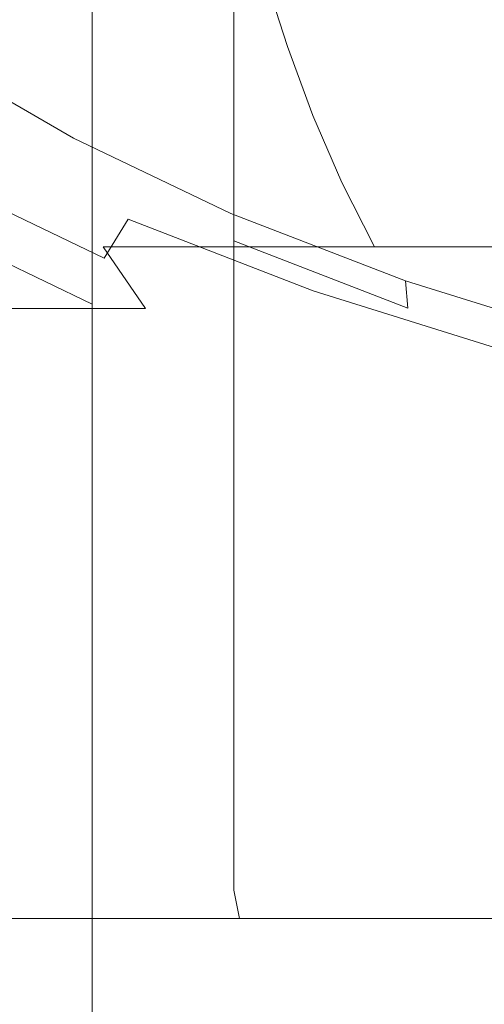
# Model space of a CAD drawing. Extents: x -85 to 85, y -68 to 0.
# Drawn here: x -17 to -13, y -54 to -45 of the extents above; entities that cross this region are included whole.
import ezdxf

# ---------------------------------------------------------------- set-up
doc = ezdxf.new("R2010")
doc.units = 0
doc.header["$LTSCALE"] = 500
doc.header["$MEASUREMENT"] = 0
doc.layers.add('FD_FLUSSO_METAL_CHROM', color=7, linetype='Continuous')

msp = doc.modelspace()

# ---------------------------------------------------------------- linework, layer by layer
at = {"layer": 'FD_FLUSSO_METAL_CHROM', "lineweight": 0}
for points, invisible_edges in [([(-16.6174, -43.3309, -44.117), (-16.6174, -46.7837, -44.117), (-18.1583, -46.7837, -42.408), (-18.1583, -43.3309, -42.408)], 15), ([(-16.6174, -43.3309, -44.117), (-14.9083, -43.3309, -45.6578), (-14.9083, -46.7837, -45.6578), (-16.6174, -46.7837, -44.117)], 7), ([(-14.9083, -43.3309, -45.6578), (-13.0526, -43.3309, -47.0216), (-13.0526, -46.7837, -47.0216), (-14.9083, -46.7837, -45.6578)], 15), ([(-16.2248, -45.6034, -40.8209), (-17.4434, -45.6034, -39.1623), (-17.6815, -44.9648, -39.3215), (-16.4463, -44.9648, -41.0027)], 15), ([(-16.2248, -45.6034, -14.1791), (-16.4463, -44.9648, -13.9973), (-17.6815, -44.9648, -15.6786), (-17.4434, -45.6034, -15.8378)], 15), ([(-14.848, -45.6034, -42.348), (-16.2248, -45.6034, -40.8209), (-16.4463, -44.9648, -41.0027), (-15.0507, -44.9648, -42.5507)], 7), ([(-14.848, -45.6034, -12.652), (-15.0507, -44.9648, -12.4493), (-16.4463, -44.9648, -13.9973), (-16.2248, -45.6034, -14.1791)], 14), ([(-14.848, -45.6034, -42.348), (-15.0507, -44.9648, -42.5507), (-13.5027, -44.9648, -43.9463), (-13.3209, -45.6034, -43.7248)], 15), ([(-14.848, -45.6034, -12.652), (-13.3209, -45.6034, -11.2752), (-13.5027, -44.9648, -11.0537), (-15.0507, -44.9648, -12.4493)], 15), ([(-13.3209, -45.6034, -43.7248), (-13.5027, -44.9648, -43.9463), (-11.8214, -44.9648, -45.1815), (-11.6622, -45.6034, -44.9434)], 15), ([(-13.3209, -45.6034, -11.2752), (-11.6622, -45.6034, -10.0566), (-11.8214, -44.9648, -9.8185), (-13.5027, -44.9648, -11.0537)], 15), ([(-16.7551, -45.2465, -41.2567), (-18.014, -45.2555, -39.5437), (-18.014, -46.9554, -39.5437), (-16.7551, -46.9482, -41.2567)], 15), ([(-15.3345, -45.2465, -42.8337), (-16.7551, -45.2465, -41.2567), (-16.7551, -46.9482, -41.2567), (-15.3345, -46.9482, -42.8337)], 7), ([(-15.3345, -45.2465, -42.8337), (-15.3345, -46.9482, -42.8337), (-13.7564, -46.9482, -44.2555), (-13.7564, -45.2465, -44.2555)], 15), ([(-13.7564, -45.2465, -44.2555), (-13.7564, -46.9482, -44.2555), (-12.0429, -46.9482, -45.514), (-12.0429, -45.2465, -45.514)], 15), ([(-17.1881, -46.2104, -13.3881), (-18.4794, -45.4636, -15.1453), (-18.824, -45.5042, -14.915), (-17.5088, -46.2649, -13.1249)], 15), ([(-18.4794, -45.4636, -15.1453), (-17.1881, -46.2104, -13.3881), (-16.9464, -46.26, -13.5345), (-18.2246, -45.5234, -15.2668)], 15), ([(-18.2246, -45.5234, -15.2668), (-16.9464, -46.26, -13.5345), (-16.788, -46.4325, -13.6645), (-18.0543, -45.7028, -15.3808)], 11), ([(-17.1713, -46.2278, -38.9804), (-18.2076, -46.2278, -37.2366), (-18.4961, -45.6034, -37.3908), (-17.4434, -45.6034, -39.1623)], 15), ([(-17.1713, -46.2278, -16.0197), (-17.4434, -45.6034, -15.8378), (-18.4961, -45.6034, -17.6092), (-18.2076, -46.2278, -17.7634)], 15), ([(-15.9717, -46.2278, -40.6132), (-17.1713, -46.2278, -38.9804), (-17.4434, -45.6034, -39.1623), (-16.2248, -45.6034, -40.8209)], 15), ([(-15.9717, -46.2278, -14.3869), (-16.2248, -45.6034, -14.1791), (-17.4434, -45.6034, -15.8378), (-17.1713, -46.2278, -16.0197)], 15), ([(-14.6164, -46.2278, -12.8836), (-14.848, -45.6034, -12.652), (-16.2248, -45.6034, -14.1791), (-15.9717, -46.2278, -14.3869)], 15), ([(-14.6164, -46.2278, -42.1165), (-15.9717, -46.2278, -40.6132), (-16.2248, -45.6034, -40.8209), (-14.848, -45.6034, -42.348)], 15), ([(-14.6164, -46.2278, -12.8836), (-13.1131, -46.2278, -11.5283), (-13.3209, -45.6034, -11.2752), (-14.848, -45.6034, -12.652)], 7), ([(-14.6164, -46.2278, -42.1165), (-14.848, -45.6034, -42.348), (-13.3209, -45.6034, -43.7248), (-13.1131, -46.2278, -43.4718)], 14), ([(-13.1131, -46.2278, -43.4718), (-13.3209, -45.6034, -43.7248), (-11.6622, -45.6034, -44.9434), (-11.4804, -46.2278, -44.6714)], 15), ([(-13.1131, -46.2278, -11.5283), (-11.4804, -46.2278, -10.3287), (-11.6622, -45.6034, -10.0566), (-13.3209, -45.6034, -11.2752)], 15), ([(-18.0543, -45.7028, -15.3808), (-16.788, -46.4325, -13.6645), (-16.7551, -46.6816, -13.7434), (-18.014, -45.9537, -15.4563)], 15), ([(-18.014, -47.4954, -15.4563), (-18.014, -45.9537, -15.4563), (-16.7551, -46.6816, -13.7434), (-16.7551, -48.0413, -13.7434)], 15), ([(-16.8633, -46.8337, -38.7744), (-17.881, -46.8337, -37.0619), (-18.2076, -46.2278, -37.2366), (-17.1713, -46.2278, -38.9804)], 15), ([(-16.8633, -46.8337, -16.2256), (-17.1713, -46.2278, -16.0197), (-18.2076, -46.2278, -17.7634), (-17.881, -46.8337, -17.9381)], 15), ([(-17.8048, -46.4452, -12.8236), (-16.2912, -47.1673, -11.1514), (-16.0232, -46.9764, -11.4773), (-17.5088, -46.2649, -13.1249)], 15), ([(-16.0232, -46.9764, -11.4773), (-15.7305, -46.9089, -11.7701), (-17.1881, -46.2104, -13.3881), (-17.5088, -46.2649, -13.1249)], 15), ([(-17.1881, -46.2104, -13.3881), (-15.7305, -46.9089, -11.7701), (-15.5058, -46.948, -11.941), (-16.9464, -46.26, -13.5345)], 15), ([(-15.6853, -46.8337, -14.6221), (-15.9717, -46.2278, -14.3869), (-17.1713, -46.2278, -16.0197), (-16.8633, -46.8337, -16.2256)], 15), ([(-15.6853, -46.8337, -40.378), (-16.8633, -46.8337, -38.7744), (-17.1713, -46.2278, -38.9804), (-15.9717, -46.2278, -40.6132)], 15), ([(-16.9464, -46.26, -13.5345), (-15.5058, -46.948, -11.941), (-15.3608, -47.1141, -12.086), (-16.788, -46.4325, -13.6645)], 11), ([(-14.3543, -46.8337, -13.1457), (-14.6164, -46.2278, -12.8836), (-15.9717, -46.2278, -14.3869), (-15.6853, -46.8337, -14.6221)], 15), ([(-14.3543, -46.8337, -41.8543), (-15.6853, -46.8337, -40.378), (-15.9717, -46.2278, -40.6132), (-14.6164, -46.2278, -42.1165)], 7), ([(-14.3543, -46.8337, -13.1457), (-12.8779, -46.8337, -11.8148), (-13.1131, -46.2278, -11.5283), (-14.6164, -46.2278, -12.8836)], 7), ([(-14.3543, -46.8337, -41.8543), (-14.6164, -46.2278, -42.1165), (-13.1131, -46.2278, -43.4718), (-12.8779, -46.8337, -43.1853)], 15), ([(-12.8779, -46.8337, -43.1853), (-13.1131, -46.2278, -43.4718), (-11.4804, -46.2278, -44.6714), (-11.2744, -46.8337, -44.3634)], 15), ([(-12.8779, -46.8337, -11.8148), (-11.2744, -46.8337, -10.6367), (-11.4804, -46.2278, -10.3287), (-13.1131, -46.2278, -11.5283)], 15), ([(-18.0425, -46.7865, -12.6285), (-16.5087, -47.5183, -10.9339), (-16.2912, -47.1673, -11.1514), (-17.8048, -46.4452, -12.8236)], 15), ([(-16.788, -46.4325, -13.6645), (-15.3608, -47.1141, -12.086), (-15.3345, -47.3626, -12.1663), (-16.7551, -46.6816, -13.7434)], 15), ([(-16.7551, -48.0413, -13.7434), (-16.7551, -46.6816, -13.7434), (-15.3345, -47.3626, -12.1663), (-15.3345, -48.552, -12.1663)], 15), ([(-16.6174, -46.7837, -44.117), (-16.6174, -50.2364, -44.117), (-18.1583, -50.2364, -42.408), (-18.1583, -46.7837, -42.408)], 14), ([(-18.1583, -47.1973, -12.5921), (-16.6174, -47.9352, -10.883), (-16.5087, -47.5183, -10.9339), (-18.0425, -46.7865, -12.6285)], 10), ([(-16.6174, -46.7837, -44.117), (-14.9083, -46.7837, -45.6578), (-14.9083, -50.2364, -45.6578), (-16.6174, -50.2364, -44.117)], 15), ([(-14.9083, -46.7837, -45.6578), (-13.0526, -46.7837, -47.0216), (-13.0526, -50.2364, -47.0216), (-14.9083, -50.2364, -45.6578)], 15), ([(-16.8633, -46.8337, -16.2256), (-17.881, -46.8337, -17.9381), (-17.5142, -47.4165, -18.1342), (-16.5174, -47.4165, -16.4569)], 15), ([(-16.8633, -46.8337, -38.7744), (-16.5174, -47.4165, -38.5432), (-17.5142, -47.4165, -36.8658), (-17.881, -46.8337, -37.0619)], 15), ([(-15.6853, -46.8337, -40.378), (-15.3635, -47.4165, -40.1138), (-16.5174, -47.4165, -38.5432), (-16.8633, -46.8337, -38.7744)], 13), ([(-15.6853, -46.8337, -14.6221), (-16.8633, -46.8337, -16.2256), (-16.5174, -47.4165, -16.4569), (-15.3635, -47.4165, -14.8863)], 15), ([(-14.3543, -46.8337, -41.8543), (-14.0598, -47.4165, -41.5598), (-15.3635, -47.4165, -40.1138), (-15.6853, -46.8337, -40.378)], 12), ([(-14.3543, -46.8337, -13.1457), (-15.6853, -46.8337, -14.6221), (-15.3635, -47.4165, -14.8863), (-14.0598, -47.4165, -13.4402)], 15), ([(-14.3543, -46.8337, -41.8543), (-12.8779, -46.8337, -43.1853), (-12.6138, -47.4165, -42.8635), (-14.0598, -47.4165, -41.5598)], 11), ([(-14.3543, -46.8337, -13.1457), (-14.0598, -47.4165, -13.4402), (-12.6138, -47.4165, -12.1365), (-12.8779, -46.8337, -11.8148)], 14), ([(-16.7551, -48.6499, -41.2567), (-16.7551, -46.9482, -41.2567), (-18.014, -46.9554, -39.5437), (-18.014, -48.6553, -39.5437)], 15), ([(-15.3345, -48.6499, -42.8337), (-15.3345, -46.9482, -42.8337), (-16.7551, -46.9482, -41.2567), (-16.7551, -48.6499, -41.2567)], 14), ([(-16.2912, -47.1673, -11.1514), (-14.6134, -47.8148, -9.6441), (-14.375, -47.6147, -9.9915), (-16.0232, -46.9764, -11.4773)], 15), ([(-15.7305, -46.9089, -11.7701), (-16.0232, -46.9764, -11.4773), (-14.375, -47.6147, -9.9915), (-14.1119, -47.5355, -10.3117)], 15), ([(-15.7305, -46.9089, -11.7701), (-14.1119, -47.5355, -10.3117), (-13.9074, -47.5645, -10.5059), (-15.5058, -46.948, -11.941)], 15), ([(-15.5058, -46.948, -11.941), (-13.9074, -47.5645, -10.5059), (-13.7773, -47.7248, -10.6642), (-15.3608, -47.1141, -12.086)], 11), ([(-15.3345, -48.6499, -42.8337), (-13.7564, -48.6499, -44.2555), (-13.7564, -46.9482, -44.2555), (-15.3345, -46.9482, -42.8337)], 15), ([(-13.7564, -48.6499, -44.2555), (-12.0429, -48.6499, -45.514), (-12.0429, -46.9482, -45.514), (-13.7564, -46.9482, -44.2555)], 15), ([(-16.5087, -47.5183, -10.9339), (-14.8086, -48.1744, -9.4065), (-14.6134, -47.8148, -9.6441), (-16.2912, -47.1673, -11.1514)], 3), ([(-15.3608, -47.1141, -12.086), (-13.7773, -47.7248, -10.6642), (-13.7564, -47.9734, -10.7445), (-15.3345, -47.3626, -12.1663)], 15), ([(-16.6174, -47.9352, -10.883), (-18.1583, -47.1973, -12.5921), (-18.1583, -47.7096, -12.5921), (-16.6174, -48.4475, -10.883)], 15), ([(-17.5142, -47.4165, -18.1342), (-18.3466, -47.4165, -19.9006), (-17.9224, -47.9743, -20.0763), (-17.1093, -47.9743, -18.3508)], 11), ([(-17.5142, -47.4165, -36.8658), (-17.1093, -47.9743, -36.6493), (-17.9224, -47.9743, -34.9237), (-18.3466, -47.4165, -35.0994)], 15), ([(-16.5174, -47.4165, -16.4569), (-17.5142, -47.4165, -18.1342), (-17.1093, -47.9743, -18.3508), (-16.1356, -47.9743, -16.7121)], 15), ([(-16.5174, -47.4165, -38.5432), (-16.1356, -47.9743, -38.2879), (-17.1093, -47.9743, -36.6493), (-17.5142, -47.4165, -36.8658)], 13), ([(-15.3635, -47.4165, -14.8863), (-16.5174, -47.4165, -16.4569), (-16.1356, -47.9743, -16.7121), (-15.0083, -47.9743, -15.1779)], 12), ([(-15.3635, -47.4165, -40.1138), (-15.0083, -47.9743, -39.8222), (-16.1356, -47.9743, -38.2879), (-16.5174, -47.4165, -38.5432)], 11), ([(-14.0598, -47.4165, -41.5598), (-13.7348, -47.9743, -41.2348), (-15.0083, -47.9743, -39.8222), (-15.3635, -47.4165, -40.1138)], 15), ([(-14.0598, -47.4165, -13.4402), (-15.3635, -47.4165, -14.8863), (-15.0083, -47.9743, -15.1779), (-13.7348, -47.9743, -13.7652)], 14), ([(-15.3345, -47.3626, -12.1663), (-13.7564, -47.9734, -10.7445), (-13.7564, -49.0101, -10.7445), (-15.3345, -48.552, -12.1663)], 6), ([(-14.0598, -47.4165, -13.4402), (-13.7348, -47.9743, -13.7652), (-12.3222, -47.9743, -12.4917), (-12.6138, -47.4165, -12.1365)], 7), ([(-14.0598, -47.4165, -41.5598), (-12.6138, -47.4165, -42.8635), (-12.3222, -47.9743, -42.5084), (-13.7348, -47.9743, -41.2348)], 15), ([(-16.7551, -48.0413, -13.7434), (-16.7551, -48.9936, -13.7434), (-18.014, -48.5386, -15.4563), (-18.014, -47.4954, -15.4563)], 15), ([(-16.6174, -47.9352, -10.883), (-14.9083, -48.5971, -9.3422), (-14.8086, -48.1744, -9.4065), (-16.5087, -47.5183, -10.9339)], 15), ([(-12.5853, -48.1769, -8.6761), (-14.375, -47.6147, -9.9915), (-14.6134, -47.8148, -9.6441), (-12.7928, -48.3849, -8.3102)], 11), ([(-14.1119, -47.5355, -10.3117), (-14.375, -47.6147, -9.9915), (-12.5853, -48.1769, -8.6761), (-12.3543, -48.0872, -9.021)], 15), ([(-12.1727, -48.1073, -9.2359), (-13.9074, -47.5645, -10.5059), (-14.1119, -47.5355, -10.3117), (-12.3543, -48.0872, -9.021)], 15), ([(-12.0587, -48.2625, -9.4061), (-13.7773, -47.7248, -10.6642), (-13.9074, -47.5645, -10.5059), (-12.1727, -48.1073, -9.2359)], 15), ([(-16.6174, -48.4475, -10.883), (-18.1583, -47.7096, -12.5921), (-18.1583, -49.0159, -12.5921), (-16.6174, -49.6616, -10.883)], 7), ([(-12.0429, -48.5113, -9.486), (-13.7564, -47.9734, -10.7445), (-13.7773, -47.7248, -10.6642), (-12.0587, -48.2625, -9.4061)], 9), ([(-12.7928, -48.3849, -8.3102), (-14.6134, -47.8148, -9.6441), (-14.8086, -48.1744, -9.4065), (-12.9639, -48.7521, -8.0549)], 15), ([(-17.1093, -47.9743, -36.6493), (-16.6685, -48.5049, -36.4135), (-17.4606, -48.5049, -34.7325), (-17.9224, -47.9743, -34.9237)], 3), ([(-17.1093, -47.9743, -18.3508), (-17.9224, -47.9743, -20.0763), (-17.4606, -48.5049, -20.2676), (-16.6685, -48.5049, -18.5865)], 15), ([(-16.1356, -47.9743, -16.7121), (-17.1093, -47.9743, -18.3508), (-16.6685, -48.5049, -18.5865), (-15.7198, -48.5049, -16.9901)], 14), ([(-16.1356, -47.9743, -38.2879), (-15.7198, -48.5049, -38.0099), (-16.6685, -48.5049, -36.4135), (-17.1093, -47.9743, -36.6493)], 15), ([(-16.6174, -47.9352, -10.883), (-16.6174, -48.4475, -10.883), (-14.9083, -49.1094, -9.3422), (-14.9083, -48.5971, -9.3422)], 14), ([(-15.0083, -47.9743, -15.1779), (-16.1356, -47.9743, -16.7121), (-15.7198, -48.5049, -16.9901), (-14.6216, -48.5049, -15.4954)], 15), ([(-15.0083, -47.9743, -39.8222), (-14.6216, -48.5049, -39.5046), (-15.7198, -48.5049, -38.0099), (-16.1356, -47.9743, -38.2879)], 15), ([(-13.7348, -47.9743, -41.2348), (-13.3809, -48.5049, -40.8808), (-14.6216, -48.5049, -39.5046), (-15.0083, -47.9743, -39.8222)], 15), ([(-13.7348, -47.9743, -13.7652), (-15.0083, -47.9743, -15.1779), (-14.6216, -48.5049, -15.4954), (-13.3809, -48.5049, -14.1192)], 15), ([(-13.7564, -47.9734, -10.7445), (-12.0429, -48.5113, -9.486), (-12.0429, -49.4135, -9.486), (-13.7564, -49.0101, -10.7445)], 15), ([(-13.7348, -47.9743, -13.7652), (-13.3809, -48.5049, -14.1192), (-12.0047, -48.5049, -12.8784), (-12.3222, -47.9743, -12.4917)], 15), ([(-13.7348, -47.9743, -41.2348), (-12.3222, -47.9743, -42.5084), (-12.0047, -48.5049, -42.1216), (-13.3809, -48.5049, -40.8808)], 15), ([(-15.3345, -48.552, -12.1663), (-15.3345, -49.4192, -12.1663), (-16.7551, -48.9936, -13.7434), (-16.7551, -48.0413, -13.7434)], 15), ([(-12.9639, -48.7521, -8.0549), (-14.8086, -48.1744, -9.4065), (-14.9083, -48.5971, -9.3422), (-13.0526, -49.1801, -7.9784)], 15), ([(-18.0892, -48.5049, -22.0164), (-17.574, -49.0061, -22.1726), (-16.9633, -49.0061, -20.4736), (-17.4606, -48.5049, -20.2676)], 15), ([(-18.0892, -48.5049, -32.9836), (-17.4606, -48.5049, -34.7325), (-16.9633, -49.0061, -34.5265), (-17.574, -49.0061, -32.8274)], 15), ([(-16.6685, -48.5049, -36.4135), (-16.1937, -49.0061, -36.1596), (-16.9633, -49.0061, -34.5265), (-17.4606, -48.5049, -34.7325)], 15), ([(-16.6685, -48.5049, -18.5865), (-17.4606, -48.5049, -20.2676), (-16.9633, -49.0061, -20.4736), (-16.1937, -49.0061, -18.8404)], 15), ([(-15.7198, -48.5049, -16.9901), (-16.6685, -48.5049, -18.5865), (-16.1937, -49.0061, -18.8404), (-15.2721, -49.0061, -17.2895)], 15), ([(-15.7198, -48.5049, -38.0099), (-15.2721, -49.0061, -37.7106), (-16.1937, -49.0061, -36.1596), (-16.6685, -48.5049, -36.4135)], 15), ([(-16.6174, -48.4475, -10.883), (-16.6174, -49.6616, -10.883), (-14.9083, -50.2408, -9.3422), (-14.9083, -49.1094, -9.3422)], 15), ([(-14.6216, -48.5049, -15.4954), (-15.7198, -48.5049, -16.9901), (-15.2721, -49.0061, -17.2895), (-14.2052, -49.0061, -15.8373)], 15), ([(-14.6216, -48.5049, -39.5046), (-14.2052, -49.0061, -39.1627), (-15.2721, -49.0061, -37.7106), (-15.7198, -48.5049, -38.0099)], 15), ([(-13.3809, -48.5049, -40.8808), (-12.9998, -49.0061, -40.4998), (-14.2052, -49.0061, -39.1627), (-14.6216, -48.5049, -39.5046)], 15), ([(-13.3809, -48.5049, -14.1192), (-14.6216, -48.5049, -15.4954), (-14.2052, -49.0061, -15.8373), (-12.9998, -49.0061, -14.5002)], 15), ([(-13.3809, -48.5049, -40.8808), (-12.0047, -48.5049, -42.1216), (-11.6628, -49.0061, -41.7052), (-12.9998, -49.0061, -40.4998)], 15), ([(-13.3809, -48.5049, -14.1192), (-12.9998, -49.0061, -14.5002), (-11.6628, -49.0061, -13.2949), (-12.0047, -48.5049, -12.8784)], 15), ([(-16.7551, -48.9936, -13.7434), (-16.7551, -49.9459, -13.7434), (-18.014, -49.5819, -15.4563), (-18.014, -48.5386, -15.4563)], 15), ([(-15.3345, -48.552, -12.1663), (-13.7564, -49.0101, -10.7445), (-13.7564, -49.8009, -10.7445), (-15.3345, -49.4192, -12.1663)], 7), ([(-14.9083, -48.5971, -9.3422), (-14.9083, -49.1094, -9.3422), (-13.0526, -49.6924, -7.9784), (-13.0526, -49.1801, -7.9784)], 15), ([(-16.7551, -50.3515, -41.2567), (-16.7551, -48.6499, -41.2567), (-18.014, -48.6553, -39.5437), (-18.014, -50.3552, -39.5437)], 15), ([(-15.3345, -50.3515, -42.8337), (-15.3345, -48.6499, -42.8337), (-16.7551, -48.6499, -41.2567), (-16.7551, -50.3515, -41.2567)], 14), ([(-15.3345, -50.3515, -42.8337), (-13.7564, -50.3515, -44.2555), (-13.7564, -48.6499, -44.2555), (-15.3345, -48.6499, -42.8337)], 15), ([(-13.7564, -50.3515, -44.2555), (-12.0429, -50.3515, -45.514), (-12.0429, -48.6499, -45.514), (-13.7564, -48.6499, -44.2555)], 15), ([(-16.6174, -49.6616, -10.883), (-18.1583, -49.0159, -12.5921), (-18.1583, -51.6565, -12.5921), (-16.6174, -52.2099, -10.883)], 7), ([(-17.4554, -49.476, -24.0329), (-17.0244, -49.476, -22.3392), (-17.574, -49.0061, -22.1726), (-18.019, -49.0061, -23.9209)], 15), ([(-17.4554, -49.476, -30.9671), (-18.019, -49.0061, -31.0791), (-17.574, -49.0061, -32.8274), (-17.0244, -49.476, -32.6608)], 15), ([(-17.0244, -49.476, -22.3392), (-16.4328, -49.476, -20.6933), (-16.9633, -49.0061, -20.4736), (-17.574, -49.0061, -22.1726)], 15), ([(-17.0244, -49.476, -32.6608), (-17.574, -49.0061, -32.8274), (-16.9633, -49.0061, -34.5265), (-16.4328, -49.476, -34.3067)], 15), ([(-15.6873, -49.476, -19.1112), (-16.1937, -49.0061, -18.8404), (-16.9633, -49.0061, -20.4736), (-16.4328, -49.476, -20.6933)], 15), ([(-15.6873, -49.476, -35.8888), (-16.4328, -49.476, -34.3067), (-16.9633, -49.0061, -34.5265), (-16.1937, -49.0061, -36.1596)], 15), ([(-15.3345, -49.4192, -12.1663), (-15.3345, -50.2863, -12.1663), (-16.7551, -49.9459, -13.7434), (-16.7551, -48.9936, -13.7434)], 14), ([(-14.7945, -49.476, -17.6088), (-15.2721, -49.0061, -17.2895), (-16.1937, -49.0061, -18.8404), (-15.6873, -49.476, -19.1112)], 15), ([(-14.7945, -49.476, -37.3912), (-15.6873, -49.476, -35.8888), (-16.1937, -49.0061, -36.1596), (-15.2721, -49.0061, -37.7106)], 15), ([(-13.7609, -49.476, -16.202), (-14.2052, -49.0061, -15.8373), (-15.2721, -49.0061, -17.2895), (-14.7945, -49.476, -17.6088)], 15), ([(-13.7609, -49.476, -38.798), (-14.7945, -49.476, -37.3912), (-15.2721, -49.0061, -37.7106), (-14.2052, -49.0061, -39.1627)], 15), ([(-12.5932, -49.476, -40.0932), (-13.7609, -49.476, -38.798), (-14.2052, -49.0061, -39.1627), (-12.9998, -49.0061, -40.4998)], 15), ([(-12.5932, -49.476, -14.9068), (-12.9998, -49.0061, -14.5002), (-14.2052, -49.0061, -15.8373), (-13.7609, -49.476, -16.202)], 15), ([(-13.7564, -49.0101, -10.7445), (-12.0429, -49.4135, -9.486), (-12.0429, -50.1371, -9.486), (-13.7564, -49.8009, -10.7445)], 15), ([(-14.9083, -49.1094, -9.3422), (-14.9083, -50.2408, -9.3422), (-13.0526, -50.7509, -7.9784), (-13.0526, -49.6924, -7.9784)], 15), ([(-17.201, -49.9124, -27.5001), (-17.8095, -49.476, -27.5001), (-17.7194, -49.476, -29.2416), (-17.1139, -49.9124, -29.182)], 15), ([(-17.201, -49.9124, -27.5001), (-17.1139, -49.9124, -25.818), (-17.7194, -49.476, -25.7585), (-17.8095, -49.476, -27.5001)], 15), ([(-17.1139, -49.9124, -29.182), (-17.7194, -49.476, -29.2416), (-17.4554, -49.476, -30.9671), (-16.859, -49.9124, -30.8486)], 15), ([(-17.1139, -49.9124, -25.818), (-16.859, -49.9124, -24.1514), (-17.4554, -49.476, -24.0329), (-17.7194, -49.476, -25.7585)], 15), ([(-16.859, -49.9124, -24.1514), (-16.4427, -49.9124, -22.5155), (-17.0244, -49.476, -22.3392), (-17.4554, -49.476, -24.0329)], 15), ([(-16.859, -49.9124, -30.8486), (-17.4554, -49.476, -30.9671), (-17.0244, -49.476, -32.6608), (-16.4427, -49.9124, -32.4845)], 15), ([(-16.4427, -49.9124, -32.4845), (-17.0244, -49.476, -32.6608), (-16.4328, -49.476, -34.3067), (-15.8713, -49.9124, -34.0741)], 15), ([(-16.4427, -49.9124, -22.5155), (-15.8713, -49.9124, -20.9259), (-16.4328, -49.476, -20.6933), (-17.0244, -49.476, -22.3392)], 15), ([(-15.1513, -49.9124, -35.6022), (-15.8713, -49.9124, -34.0741), (-16.4328, -49.476, -34.3067), (-15.6873, -49.476, -35.8888)], 15), ([(-15.1513, -49.9124, -19.3979), (-15.6873, -49.476, -19.1112), (-16.4328, -49.476, -20.6933), (-15.8713, -49.9124, -20.9259)], 15), ([(-14.2889, -49.9124, -17.9468), (-14.7945, -49.476, -17.6088), (-15.6873, -49.476, -19.1112), (-15.1513, -49.9124, -19.3979)], 15), ([(-14.2889, -49.9124, -37.0533), (-15.1513, -49.9124, -35.6022), (-15.6873, -49.476, -35.8888), (-14.7945, -49.476, -37.3912)], 15), ([(-15.3345, -49.4192, -12.1663), (-13.7564, -49.8009, -10.7445), (-13.7564, -50.5917, -10.7445), (-15.3345, -50.2863, -12.1663)], 15), ([(-13.2907, -49.9124, -16.588), (-13.7609, -49.476, -16.202), (-14.7945, -49.476, -17.6088), (-14.2889, -49.9124, -17.9468)], 15), ([(-13.2907, -49.9124, -38.412), (-14.2889, -49.9124, -37.0533), (-14.7945, -49.476, -37.3912), (-13.7609, -49.476, -38.798)], 15), ([(-12.1629, -49.9124, -39.6629), (-13.2907, -49.9124, -38.412), (-13.7609, -49.476, -38.798), (-12.5932, -49.476, -40.0932)], 15), ([(-12.1629, -49.9124, -15.3371), (-12.5932, -49.476, -14.9068), (-13.7609, -49.476, -16.202), (-13.2907, -49.9124, -16.588)], 15), ([(-16.7551, -50.8981, -13.7434), (-18.014, -50.6251, -15.4563), (-18.014, -49.5819, -15.4563), (-16.7551, -49.9459, -13.7434)], 15), ([(-16.6174, -49.6616, -10.883), (-16.6174, -52.2099, -10.883), (-14.9083, -52.7064, -9.3422), (-14.9083, -50.2408, -9.3422)], 15), ([(-13.7564, -49.8009, -10.7445), (-12.0429, -50.1371, -9.486), (-12.0429, -50.8607, -9.486), (-13.7564, -50.5917, -10.7445)], 15), ([(-16.5612, -50.3131, -27.5001), (-17.201, -49.9124, -27.5001), (-17.1139, -49.9124, -29.182), (-16.4774, -50.3131, -29.1195)], 15), ([(-16.5612, -50.3131, -27.5001), (-16.4774, -50.3131, -25.8806), (-17.1139, -49.9124, -25.818), (-17.201, -49.9124, -27.5001)], 15), ([(-16.4774, -50.3131, -29.1195), (-17.1139, -49.9124, -29.182), (-16.859, -49.9124, -30.8486), (-16.232, -50.3131, -30.7241)], 15), ([(-16.4774, -50.3131, -25.8806), (-16.232, -50.3131, -24.2759), (-16.859, -49.9124, -24.1514), (-17.1139, -49.9124, -25.818)], 15), ([(-16.232, -50.3131, -30.7241), (-16.859, -49.9124, -30.8486), (-16.4427, -49.9124, -32.4845), (-15.8311, -50.3131, -32.2991)], 15), ([(-16.232, -50.3131, -24.2759), (-15.8311, -50.3131, -22.701), (-16.4427, -49.9124, -22.5155), (-16.859, -49.9124, -24.1514)], 15), ([(-15.8311, -50.3131, -32.2991), (-16.4427, -49.9124, -32.4845), (-15.8713, -49.9124, -34.0741), (-15.281, -50.3131, -33.8296)], 15), ([(-15.8311, -50.3131, -22.701), (-15.281, -50.3131, -21.1704), (-15.8713, -49.9124, -20.9259), (-16.4427, -49.9124, -22.5155)], 15), ([(-14.5878, -50.3131, -35.3009), (-15.281, -50.3131, -33.8296), (-15.8713, -49.9124, -34.0741), (-15.1513, -49.9124, -35.6022)], 15), ([(-14.5878, -50.3131, -19.6992), (-15.1513, -49.9124, -19.3979), (-15.8713, -49.9124, -20.9259), (-15.281, -50.3131, -21.1704)], 15), ([(-13.7575, -50.3131, -18.3021), (-14.2889, -49.9124, -17.9468), (-15.1513, -49.9124, -19.3979), (-14.5878, -50.3131, -19.6992)], 15), ([(-13.7575, -50.3131, -36.698), (-14.5878, -50.3131, -35.3009), (-15.1513, -49.9124, -35.6022), (-14.2889, -49.9124, -37.0533)], 15), ([(-12.7964, -50.3131, -16.9939), (-13.2907, -49.9124, -16.588), (-14.2889, -49.9124, -17.9468), (-13.7575, -50.3131, -18.3021)], 15), ([(-12.7964, -50.3131, -38.0061), (-13.7575, -50.3131, -36.698), (-14.2889, -49.9124, -37.0533), (-13.2907, -49.9124, -38.412)], 15), ([(-11.7106, -50.3131, -39.2105), (-12.7964, -50.3131, -38.0061), (-13.2907, -49.9124, -38.412), (-12.1629, -49.9124, -39.6629)], 15), ([(-11.7106, -50.3131, -15.7895), (-12.1629, -49.9124, -15.3371), (-13.2907, -49.9124, -16.588), (-12.7964, -50.3131, -16.9939)], 15), ([(-15.3345, -51.1535, -12.1663), (-16.7551, -50.8981, -13.7434), (-16.7551, -49.9459, -13.7434), (-15.3345, -50.2863, -12.1663)], 7), ([(-16.6174, -50.2364, -44.117), (-16.6174, -53.6891, -44.117), (-18.1583, -53.6891, -42.408), (-18.1583, -50.2364, -42.408)], 15), ([(-16.6174, -50.2364, -44.117), (-14.9083, -50.2364, -45.6578), (-14.9083, -53.6891, -45.6578), (-16.6174, -53.6891, -44.117)], 7), ([(-15.3345, -51.1535, -12.1663), (-15.3345, -50.2863, -12.1663), (-13.7564, -50.5917, -10.7445), (-13.7564, -51.3825, -10.7445)], 15), ([(-14.9083, -50.2364, -45.6578), (-13.0526, -50.2364, -47.0216), (-13.0526, -53.6891, -47.0216), (-14.9083, -53.6891, -45.6578)], 15), ([(-14.9083, -50.2408, -9.3422), (-14.9083, -52.7064, -9.3422), (-13.0526, -53.1436, -7.9784), (-13.0526, -50.7509, -7.9784)], 15), ([(-16.7551, -52.0532, -41.2567), (-16.7551, -50.3515, -41.2567), (-18.014, -50.3552, -39.5437), (-18.014, -52.055, -39.5437)], 15), ([(-15.3345, -52.0532, -42.8337), (-15.3345, -50.3515, -42.8337), (-16.7551, -50.3515, -41.2567), (-16.7551, -52.0532, -41.2567)], 14), ([(-15.8927, -50.6761, -27.5001), (-15.8122, -50.6761, -25.9459), (-16.4774, -50.3131, -25.8806), (-16.5612, -50.3131, -27.5001)], 15), ([(-15.8927, -50.6761, -27.5001), (-16.5612, -50.3131, -27.5001), (-16.4774, -50.3131, -29.1195), (-15.8122, -50.6761, -29.0541)], 15), ([(-15.8122, -50.6761, -25.9459), (-15.5767, -50.6761, -24.4061), (-16.232, -50.3131, -24.2759), (-16.4774, -50.3131, -25.8806)], 15), ([(-15.8122, -50.6761, -29.0541), (-16.4774, -50.3131, -29.1195), (-16.232, -50.3131, -30.7241), (-15.5767, -50.6761, -30.5939)], 15), ([(-15.5767, -50.6761, -24.4061), (-15.1921, -50.6761, -22.8947), (-15.8311, -50.3131, -22.701), (-16.232, -50.3131, -24.2759)], 15), ([(-15.5767, -50.6761, -30.5939), (-16.232, -50.3131, -30.7241), (-15.8311, -50.3131, -32.2991), (-15.1921, -50.6761, -32.1054)], 15), ([(-15.1921, -50.6761, -32.1054), (-15.8311, -50.3131, -32.2991), (-15.281, -50.3131, -33.8296), (-14.6641, -50.6761, -33.5741)], 15), ([(-15.1921, -50.6761, -22.8947), (-14.6641, -50.6761, -21.4259), (-15.281, -50.3131, -21.1704), (-15.8311, -50.3131, -22.701)], 15), ([(-15.3345, -52.0532, -42.8337), (-13.7564, -52.0532, -44.2555), (-13.7564, -50.3515, -44.2555), (-15.3345, -50.3515, -42.8337)], 15), ([(-13.9989, -50.6761, -20.0141), (-14.5878, -50.3131, -19.6992), (-15.281, -50.3131, -21.1704), (-14.6641, -50.6761, -21.4259)], 15), ([(-13.9989, -50.6761, -34.986), (-14.6641, -50.6761, -33.5741), (-15.281, -50.3131, -33.8296), (-14.5878, -50.3131, -35.3009)], 15), ([(-13.2022, -50.6761, -36.3266), (-13.9989, -50.6761, -34.986), (-14.5878, -50.3131, -35.3009), (-13.7575, -50.3131, -36.698)], 15), ([(-13.2022, -50.6761, -18.6734), (-13.7575, -50.3131, -18.3021), (-14.5878, -50.3131, -19.6992), (-13.9989, -50.6761, -20.0141)], 15), ([(-12.2798, -50.6761, -37.582), (-13.2022, -50.6761, -36.3266), (-13.7575, -50.3131, -36.698), (-12.7964, -50.3131, -38.0061)], 15), ([(-12.2798, -50.6761, -17.418), (-12.7964, -50.3131, -16.9939), (-13.7575, -50.3131, -18.3021), (-13.2022, -50.6761, -18.6734)], 15), ([(-13.7564, -52.0532, -44.2555), (-12.0429, -52.0532, -45.514), (-12.0429, -50.3515, -45.514), (-13.7564, -50.3515, -44.2555)], 15), ([(-16.7551, -51.8504, -13.7434), (-18.014, -51.6684, -15.4563), (-18.014, -50.6251, -15.4563), (-16.7551, -50.8981, -13.7434)], 15), ([(-13.7564, -51.3825, -10.7445), (-13.7564, -50.5917, -10.7445), (-12.0429, -50.8607, -9.486), (-12.0429, -51.5842, -9.486)], 15), ([(-15.8927, -50.6761, -27.5001), (-15.8122, -50.6761, -29.0541), (-15.1208, -50.9994, -28.9862), (-15.1978, -50.9994, -27.5001)], 15), ([(-15.8927, -50.6761, -27.5001), (-15.1978, -50.9994, -27.5001), (-15.1208, -50.9994, -26.0139), (-15.8122, -50.6761, -25.9459)], 15), ([(-15.8122, -50.6761, -25.9459), (-15.1208, -50.9994, -26.0139), (-14.8956, -50.9994, -24.5414), (-15.5767, -50.6761, -24.4061)], 15), ([(-15.8122, -50.6761, -29.0541), (-15.5767, -50.6761, -30.5939), (-14.8956, -50.9994, -30.4587), (-15.1208, -50.9994, -28.9862)], 15), ([(-15.5767, -50.6761, -24.4061), (-14.8956, -50.9994, -24.5414), (-14.5278, -50.9994, -23.096), (-15.1921, -50.6761, -22.8947)], 15), ([(-15.5767, -50.6761, -30.5939), (-15.1921, -50.6761, -32.1054), (-14.5278, -50.9994, -31.904), (-14.8956, -50.9994, -30.4587)], 15), ([(-15.1921, -50.6761, -32.1054), (-14.6641, -50.6761, -33.5741), (-14.023, -50.9994, -33.3085), (-14.5278, -50.9994, -31.904)], 15), ([(-15.1921, -50.6761, -22.8947), (-14.5278, -50.9994, -23.096), (-14.023, -50.9994, -21.6915), (-14.6641, -50.6761, -21.4259)], 15), ([(-13.9989, -50.6761, -20.0141), (-14.6641, -50.6761, -21.4259), (-14.023, -50.9994, -21.6915), (-13.3868, -50.9994, -20.3414)], 15), ([(-13.9989, -50.6761, -34.986), (-13.3868, -50.9994, -34.6586), (-14.023, -50.9994, -33.3085), (-14.6641, -50.6761, -33.5741)], 15), ([(-13.2022, -50.6761, -18.6734), (-13.9989, -50.6761, -20.0141), (-13.3868, -50.9994, -20.3414), (-12.6249, -50.9994, -19.0593)], 15), ([(-13.2022, -50.6761, -36.3266), (-12.6249, -50.9994, -35.9407), (-13.3868, -50.9994, -34.6586), (-13.9989, -50.6761, -34.986)], 15), ([(-12.2798, -50.6761, -17.418), (-13.2022, -50.6761, -18.6734), (-12.6249, -50.9994, -19.0593), (-11.7429, -50.9994, -17.8588)], 15), ([(-12.2798, -50.6761, -37.582), (-11.7429, -50.9994, -37.1412), (-12.6249, -50.9994, -35.9407), (-13.2022, -50.6761, -36.3266)], 15), ([(-15.3345, -52.0206, -12.1663), (-16.7551, -51.8504, -13.7434), (-16.7551, -50.8981, -13.7434), (-15.3345, -51.1535, -12.1663)], 7), ([(-15.1978, -50.9994, -27.5001), (-15.1208, -50.9994, -28.9862), (-14.3968, -51.2835, -28.9134), (-14.4716, -51.2834, -27.5001)], 15), ([(-15.1978, -50.9994, -27.5001), (-14.4716, -51.2834, -27.5001), (-14.3968, -51.2835, -26.0866), (-15.1208, -50.9994, -26.0139)], 15), ([(-15.1208, -50.9994, -26.0139), (-14.3968, -51.2835, -26.0866), (-14.1792, -51.2838, -24.6859), (-14.8956, -50.9994, -24.5414)], 15), ([(-15.1208, -50.9994, -28.9862), (-14.8956, -50.9994, -30.4587), (-14.1792, -51.2838, -30.3141), (-14.3968, -51.2835, -28.9134)], 15), ([(-14.8956, -50.9994, -30.4587), (-14.5278, -50.9994, -31.904), (-13.8257, -51.2841, -31.6895), (-14.1792, -51.2838, -30.3141)], 15), ([(-14.8956, -50.9994, -24.5414), (-14.1792, -51.2838, -24.6859), (-13.8257, -51.2841, -23.3105), (-14.5278, -50.9994, -23.096)], 15), ([(-14.5278, -50.9994, -31.904), (-14.023, -50.9994, -33.3085), (-13.3433, -51.2842, -33.027), (-13.8257, -51.2841, -31.6895)], 15), ([(-14.5278, -50.9994, -23.096), (-13.8257, -51.2841, -23.3105), (-13.3433, -51.2842, -21.9731), (-14.023, -50.9994, -21.6915)], 15), ([(-13.3868, -50.9994, -20.3414), (-14.023, -50.9994, -21.6915), (-13.3433, -51.2842, -21.9731), (-12.7387, -51.2841, -20.6862)], 15), ([(-13.3868, -50.9994, -34.6586), (-12.7387, -51.2841, -34.3139), (-13.3433, -51.2842, -33.027), (-14.023, -50.9994, -33.3085)], 15), ([(-12.6249, -50.9994, -19.0593), (-13.3868, -50.9994, -20.3414), (-12.7387, -51.2841, -20.6862), (-12.0161, -51.2838, -19.4637)], 15), ([(-12.6249, -50.9994, -35.9407), (-12.0161, -51.2838, -35.5363), (-12.7387, -51.2841, -34.3139), (-13.3868, -50.9994, -34.6586)], 15), ([(-15.3345, -52.0206, -12.1663), (-15.3345, -51.1535, -12.1663), (-13.7564, -51.3825, -10.7445), (-13.7564, -52.1733, -10.7445)], 15), ([(-14.4716, -51.2834, -27.5001), (-14.3968, -51.2835, -28.9134), (-13.6335, -51.5293, -28.8335), (-13.7092, -51.5287, -27.5001)], 15), ([(-14.4716, -51.2834, -27.5001), (-13.7092, -51.5287, -27.5001), (-13.6335, -51.5293, -26.1665), (-14.3968, -51.2835, -26.0866)], 15), ([(-14.3968, -51.2835, -26.0866), (-13.6335, -51.5293, -26.1665), (-13.4179, -51.5304, -24.844), (-14.1792, -51.2838, -24.6859)], 15), ([(-14.3968, -51.2835, -28.9134), (-14.1792, -51.2838, -30.3141), (-13.4179, -51.5304, -30.156), (-13.6335, -51.5293, -28.8335)], 15), ([(-14.1792, -51.2838, -24.6859), (-13.4179, -51.5304, -24.844), (-13.0733, -51.5315, -23.5437), (-13.8257, -51.2841, -23.3105)], 15), ([(-14.1792, -51.2838, -30.3141), (-13.8257, -51.2841, -31.6895), (-13.0733, -51.5315, -31.4564), (-13.4179, -51.5304, -30.156)], 15), ([(-13.8257, -51.2841, -23.3105), (-13.0733, -51.5315, -23.5437), (-12.6109, -51.5321, -22.2764), (-13.3433, -51.2842, -21.9731)], 15), ([(-13.8257, -51.2841, -31.6895), (-13.3433, -51.2842, -33.027), (-12.6109, -51.5321, -32.7236), (-13.0733, -51.5315, -31.4564)], 15), ([(-12.7387, -51.2841, -34.3139), (-12.0418, -51.5315, -33.9466), (-12.6109, -51.5321, -32.7236), (-13.3433, -51.2842, -33.027)], 15), ([(-12.7387, -51.2841, -20.6862), (-13.3433, -51.2842, -21.9731), (-12.6109, -51.5321, -22.2764), (-12.0418, -51.5315, -21.0534)], 15), ([(-13.7564, -52.1733, -10.7445), (-13.7564, -51.3825, -10.7445), (-12.0429, -51.5842, -9.486), (-12.0429, -52.3078, -9.486)], 15), ([(-13.7092, -51.5287, -27.5001), (-13.6335, -51.5293, -28.8335), (-12.8247, -51.7373, -28.7444), (-12.9055, -51.7359, -27.5001)], 15), ([(-13.7092, -51.5287, -27.5001), (-12.9055, -51.7359, -27.5001), (-12.8247, -51.7373, -26.2557), (-13.6335, -51.5293, -26.1665)], 15), ([(-13.6335, -51.5293, -28.8335), (-13.4179, -51.5304, -30.156), (-12.6021, -51.7401, -29.9803), (-12.8247, -51.7373, -28.7444)], 15), ([(-13.6335, -51.5293, -26.1665), (-12.8247, -51.7373, -26.2557), (-12.6021, -51.7401, -25.0198), (-13.4179, -51.5304, -24.844)], 15), ([(-13.4179, -51.5304, -30.156), (-13.0733, -51.5315, -31.4564), (-12.2578, -51.7429, -31.1991), (-12.6021, -51.7401, -29.9803)], 15), ([(-13.4179, -51.5304, -24.844), (-12.6021, -51.7401, -25.0198), (-12.2578, -51.7429, -23.8009), (-13.0733, -51.5315, -23.5437)], 15), ([(-13.0733, -51.5315, -23.5437), (-12.2578, -51.7429, -23.8009), (-11.8115, -51.7443, -22.6075), (-12.6109, -51.5321, -22.2764)], 15), ([(-13.0733, -51.5315, -31.4564), (-12.6109, -51.5321, -32.7236), (-11.8115, -51.7443, -32.3925), (-12.2578, -51.7429, -31.1991)], 15), ([(-16.6174, -52.2099, -10.883), (-18.1583, -51.6565, -12.5921), (-18.1583, -54.2971, -12.5921), (-16.6174, -54.7583, -10.883)], 15), ([(-16.7551, -52.8027, -13.7434), (-18.014, -52.7117, -15.4563), (-18.014, -51.6684, -15.4563), (-16.7551, -51.8504, -13.7434)], 15), ([(-15.3345, -52.8878, -12.1663), (-16.7551, -52.8027, -13.7434), (-16.7551, -51.8504, -13.7434), (-15.3345, -52.0206, -12.1663)], 7), ([(-16.7551, -53.2427, -41.2567), (-16.7551, -52.0532, -41.2567), (-18.014, -52.055, -39.5437), (-18.014, -53.2427, -39.5437)], 15), ([(-15.3345, -53.2427, -42.8337), (-15.3345, -52.0532, -42.8337), (-16.7551, -52.0532, -41.2567), (-16.7551, -53.2427, -41.2567)], 15), ([(-15.3345, -52.8878, -12.1663), (-15.3345, -52.0206, -12.1663), (-13.7564, -52.1733, -10.7445), (-13.7564, -52.9641, -10.7445)], 15), ([(-15.3345, -53.2427, -42.8337), (-13.7564, -53.2427, -44.2555), (-13.7564, -52.0532, -44.2555), (-15.3345, -52.0532, -42.8337)], 7), ([(-13.7564, -53.2427, -44.2555), (-12.0429, -53.2427, -45.514), (-12.0429, -52.0532, -45.514), (-13.7564, -52.0532, -44.2555)], 15), ([(-16.6174, -52.2099, -10.883), (-16.6174, -54.7583, -10.883), (-14.9083, -55.172, -9.3422), (-14.9083, -52.7064, -9.3422)], 14), ([(-13.7564, -52.9641, -10.7445), (-13.7564, -52.1733, -10.7445), (-12.0429, -52.3078, -9.486), (-12.0429, -53.0314, -9.486)], 15), ([(-16.7551, -53.2427, -13.7434), (-18.014, -53.2427, -15.4563), (-18.014, -52.7117, -15.4563), (-16.7551, -52.8027, -13.7434)], 15), ([(-14.9083, -52.7064, -9.3422), (-14.9083, -55.172, -9.3422), (-13.0526, -55.5364, -7.9784), (-13.0526, -53.1436, -7.9784)], 15), ([(-15.3345, -53.2427, -12.1663), (-16.7551, -53.2427, -13.7434), (-16.7551, -52.8027, -13.7434), (-15.3345, -52.8878, -12.1663)], 7), ([(-15.3345, -53.2427, -12.1663), (-15.3345, -52.8878, -12.1663), (-13.7564, -52.9641, -10.7445), (-13.7564, -53.2427, -10.7445)], 15), ([(-13.7564, -53.2427, -10.7445), (-13.7564, -52.9641, -10.7445), (-12.0429, -53.0314, -9.486), (-12.0429, -53.2427, -9.486)], 15), ([(-17.9047, -53.4988, -39.577), (-16.7122, -53.4988, -41.1963), (-16.7551, -53.2427, -41.2567), (-18.014, -53.2427, -39.5437)], 15), ([(-18.014, -53.2427, -15.4563), (-16.7551, -53.2427, -13.7434), (-16.7122, -53.4988, -13.8037), (-17.9047, -53.4988, -15.423)], 11), ([(-16.7122, -53.4988, -41.1963), (-15.2837, -53.4988, -42.783), (-15.3345, -53.2427, -42.8337), (-16.7551, -53.2427, -41.2567)], 13), ([(-16.7551, -53.2427, -13.7434), (-15.3345, -53.2427, -12.1663), (-15.2837, -53.4988, -12.217), (-16.7122, -53.4988, -13.8037)], 11), ([(-15.2837, -53.4988, -42.783), (-13.6961, -53.4988, -44.2126), (-13.7564, -53.2427, -44.2555), (-15.3345, -53.2427, -42.8337)], 15), ([(-15.3345, -53.2427, -12.1663), (-13.7564, -53.2427, -10.7445), (-13.6961, -53.4988, -10.7875), (-15.2837, -53.4988, -12.217)], 3), ([(-12.0429, -53.2427, -45.514), (-13.7564, -53.2427, -44.2555), (-13.6961, -53.4988, -44.2126), (-12.0762, -53.4988, -45.4046)], 11), ([(-12.0762, -53.4988, -9.5954), (-13.6961, -53.4988, -10.7875), (-13.7564, -53.2427, -10.7445), (-12.0429, -53.2427, -9.486)], 15), ([(-17.6845, -53.6863, -39.5508), (-16.5755, -53.6863, -41.0565), (-16.7122, -53.4988, -41.1963), (-17.9047, -53.4988, -39.577)], 11), ([(-17.9047, -53.4988, -15.423), (-16.7122, -53.4988, -13.8037), (-16.5755, -53.6863, -13.9435), (-17.6845, -53.6863, -15.4492)], 15), ([(-16.5755, -53.6863, -41.0565), (-15.1454, -53.6863, -42.6449), (-15.2837, -53.4988, -42.783), (-16.7122, -53.4988, -41.1963)], 11), ([(-16.7122, -53.4988, -13.8037), (-15.2837, -53.4988, -12.217), (-15.1454, -53.6863, -12.3551), (-16.5755, -53.6863, -13.9435)], 15), ([(-15.1454, -53.6863, -42.6449), (-13.5564, -53.6863, -44.0759), (-13.6961, -53.4988, -44.2126), (-15.2837, -53.4988, -42.783)], 11), ([(-15.2837, -53.4988, -12.217), (-13.6961, -53.4988, -10.7875), (-13.5564, -53.6863, -10.9242), (-15.1454, -53.6863, -12.3551)], 15), ([(-12.0762, -53.4988, -45.4046), (-13.6961, -53.4988, -44.2126), (-13.5564, -53.6863, -44.0759), (-12.0501, -53.6863, -45.1844)], 15), ([(-12.0501, -53.6863, -9.8156), (-13.5564, -53.6863, -10.9242), (-13.6961, -53.4988, -10.7875), (-12.0762, -53.4988, -9.5954)], 11), ([(-20.2279, -53.7549, -21.4939), (-19.4869, -53.7549, -19.4286), (-16.1388, -53.7549, -20.8155), (-17.2797, -53.7549, -23.1298)], 15), ([(-20.2279, -53.7549, -33.5061), (-17.2797, -53.7549, -31.8702), (-16.1388, -53.7549, -34.1845), (-19.4869, -53.7549, -35.5714)], 15), ([(-20.0751, -53.7549, -27.5001), (-18.626, -53.7549, -25.3472), (-16.0819, -53.7549, -27.5001), (-18.626, -53.7549, -29.6528)], 15), ([(-18.5499, -53.7549, -37.5567), (-19.4869, -53.7549, -35.5714), (-16.1388, -53.7549, -34.1845), (-15.3082, -53.7549, -36.6281)], 15), ([(-18.5499, -53.7549, -17.4434), (-15.3082, -53.7549, -18.372), (-16.1388, -53.7549, -20.8155), (-19.4869, -53.7549, -19.4286)], 15), ([(-18.626, -53.7549, -29.6528), (-16.0819, -53.7549, -27.5001), (-13.704, -53.7549, -29.8209), (-17.2797, -53.7549, -31.8702)], 15), ([(-18.626, -53.7549, -25.3472), (-17.2797, -53.7549, -23.1298), (-13.704, -53.7549, -25.1792), (-16.0819, -53.7549, -27.5001)], 15), ([(-17.4125, -53.7549, -15.5278), (-14.6941, -53.7549, -15.851), (-15.3082, -53.7549, -18.372), (-18.5499, -53.7549, -17.4434)], 15), ([(-17.4125, -53.7549, -39.4722), (-18.5499, -53.7549, -37.5567), (-15.3082, -53.7549, -36.6281), (-14.6941, -53.7549, -39.149)], 15), ([(-16.6174, -57.1419, -44.117), (-18.1583, -57.1419, -42.408), (-18.1583, -53.6891, -42.408), (-16.6174, -53.6891, -44.117)], 7), ([(-17.4125, -53.7549, -39.4722), (-16.3816, -53.7549, -40.8747), (-16.5755, -53.6863, -41.0565), (-17.6845, -53.6863, -39.5508)], 15), ([(-17.6845, -53.6863, -15.4492), (-16.5755, -53.6863, -13.9435), (-16.3816, -53.7549, -14.1253), (-17.4125, -53.7549, -15.5278)], 15), ([(-16.3816, -53.7549, -14.1253), (-14.6941, -53.7549, -15.851), (-17.4125, -53.7549, -15.5278), (-16.3816, -53.7549, -14.1253)], 15), ([(-17.4125, -53.7549, -39.4722), (-14.6941, -53.7549, -39.149), (-16.3816, -53.7549, -40.8747), (-17.4125, -53.7549, -39.4722)], 15), ([(-17.2797, -53.7549, -23.1298), (-16.1388, -53.7549, -20.8155), (-11.9642, -53.7549, -22.5446), (-13.704, -53.7549, -25.1792)], 15), ([(-17.2797, -53.7549, -31.8702), (-13.704, -53.7549, -29.8209), (-11.9642, -53.7549, -32.4554), (-16.1388, -53.7549, -34.1845)], 15), ([(-16.6174, -57.1419, -44.117), (-16.6174, -53.6891, -44.117), (-14.9083, -53.6891, -45.6578), (-14.9083, -57.1419, -45.6578)], 15), ([(-16.3816, -53.7549, -40.8747), (-14.9568, -53.7549, -42.4564), (-15.1454, -53.6863, -42.6449), (-16.5755, -53.6863, -41.0565)], 15), ([(-16.5755, -53.6863, -13.9435), (-15.1454, -53.6863, -12.3551), (-14.9568, -53.7549, -12.5436), (-16.3816, -53.7549, -14.1253)], 15), ([(-14.1957, -53.7549, -41.6958), (-14.9568, -53.7549, -42.4564), (-16.3816, -53.7549, -40.8747), (-14.6941, -53.7549, -39.149)], 15), ([(-16.3816, -53.7549, -14.1253), (-14.9568, -53.7549, -12.5436), (-14.1957, -53.7549, -13.3042), (-14.6941, -53.7549, -15.851)], 15), ([(-15.3082, -53.7549, -18.372), (-11.3325, -53.7549, -19.4506), (-11.9642, -53.7549, -22.5446), (-16.1388, -53.7549, -20.8155)], 15), ([(-15.3082, -53.7549, -36.6281), (-16.1388, -53.7549, -34.1845), (-11.9642, -53.7549, -32.4554), (-11.3325, -53.7549, -35.5494)], 15), ([(-16.0819, -53.7549, -27.5001), (-13.704, -53.7549, -25.1792), (-9.8791, -53.7549, -27.5001), (-13.704, -53.7549, -29.8209)], 15), ([(-14.6941, -53.7549, -15.851), (-11.3719, -53.7549, -16.1277), (-11.3325, -53.7549, -19.4506), (-15.3082, -53.7549, -18.372)], 15), ([(-14.6941, -53.7549, -39.149), (-15.3082, -53.7549, -36.6281), (-11.3325, -53.7549, -35.5494), (-11.3719, -53.7549, -38.8723)], 15), ([(-14.9568, -53.7549, -42.4564), (-13.3747, -53.7549, -43.8819), (-13.5564, -53.6863, -44.0759), (-15.1454, -53.6863, -42.6449)], 15), ([(-15.1454, -53.6863, -12.3551), (-13.5564, -53.6863, -10.9242), (-13.3747, -53.7549, -11.1181), (-14.9568, -53.7549, -12.5436)], 15), ([(-14.1957, -53.7549, -13.3042), (-14.9568, -53.7549, -12.5436), (-13.3747, -53.7549, -11.1181), (-11.6495, -53.7549, -12.8064)], 15), ([(-13.3747, -53.7549, -43.8819), (-14.9568, -53.7549, -42.4564), (-14.1957, -53.7549, -41.6958), (-11.6495, -53.7549, -42.1936)], 15), ([(-14.9083, -57.1419, -45.6578), (-14.9083, -53.6891, -45.6578), (-13.0526, -53.6891, -47.0216), (-13.0526, -57.1419, -47.0216)], 15), ([(-14.1957, -53.7549, -41.6958), (-14.6941, -53.7549, -39.149), (-11.3719, -53.7549, -38.8723), (-11.6495, -53.7549, -42.1936)], 15), ([(-14.1957, -53.7549, -13.3042), (-11.6495, -53.7549, -12.8064), (-11.3719, -53.7549, -16.1277), (-14.6941, -53.7549, -15.851)], 15), ([(-13.704, -53.7549, -25.1792), (-11.9642, -53.7549, -22.5446), (-7.182, -53.7549, -24.5252), (-9.8791, -53.7549, -27.5001)], 15), ([(-13.704, -53.7549, -29.8209), (-9.8791, -53.7549, -27.5001), (-7.182, -53.7549, -30.4749), (-11.9642, -53.7549, -32.4554)], 15), ([(-12.0501, -53.6863, -45.1844), (-13.5564, -53.6863, -44.0759), (-13.3747, -53.7549, -43.8819), (-11.9716, -53.7549, -44.9124)], 15), ([(-11.9716, -53.7549, -10.0876), (-13.3747, -53.7549, -11.1181), (-13.5564, -53.6863, -10.9242), (-12.0501, -53.6863, -9.8156)], 15), ([(-11.9716, -53.7549, -10.0876), (-11.6495, -53.7549, -12.8064), (-13.3747, -53.7549, -11.1181), (-11.9716, -53.7549, -10.0876)], 15), ([(-13.3747, -53.7549, -43.8819), (-11.6495, -53.7549, -42.1936), (-11.9716, -53.7549, -44.9124), (-13.3747, -53.7549, -43.8819)], 15)]:
    msp.add_3dface(points, dxfattribs=dict(at, invisible_edges=invisible_edges))

doc.saveas('drawing.dxf')
